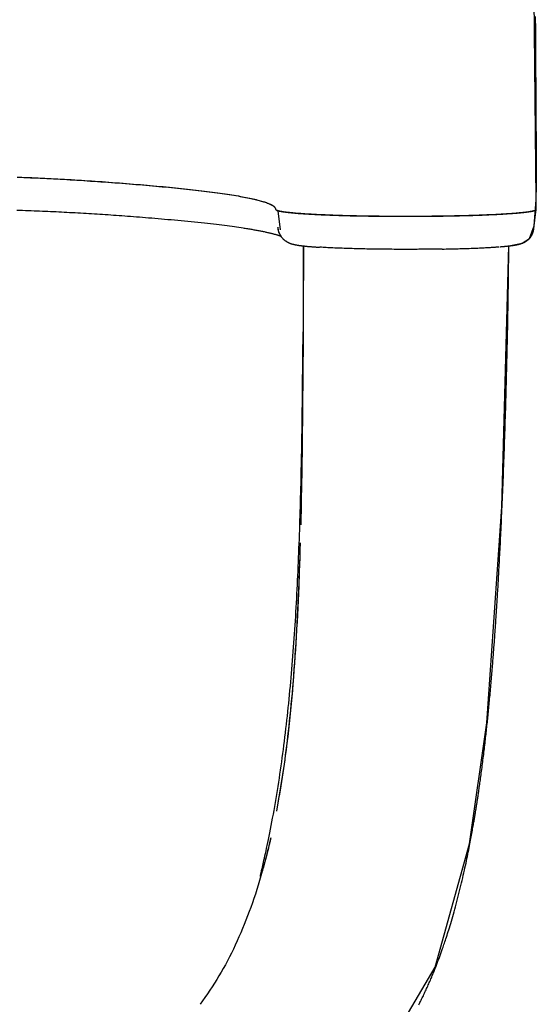
# Model space of a CAD drawing. Extents: x 5.66 to 9.94, y 1.9 to 8.01.
# Drawn here: x 7.95 to 8.1, y 4.12 to 4.41 of the extents above; entities that cross this region are included whole.
import ezdxf

# ---------------------------------------------------------------- set-up
doc = ezdxf.new("R2010")
doc.units = 0
doc.header["$LTSCALE"] = 15
doc.layers.add('COLOUR', color=7, linetype='Continuous')
doc.layers.add('LAYER01', color=7, linetype='Continuous')

msp = doc.modelspace()

# ---------------------------------------------------------------- linework, layer by layer
at = {"layer": 'COLOUR', "color": 2}
msp.add_lwpolyline([(7.6997, 4.03748), (7.80001, 4.03748), (7.8997, 4.03745), (7.93743, 4.03967), (7.97483, 4.04751), (8.00335, 4.05901), (8.03235, 4.07802), (8.05601, 4.10058), (8.07548, 4.13357), (8.08553, 4.1696), (8.09061, 4.20486), (8.09498, 4.26785), (8.09695, 4.34394), (8.1009, 4.34473), (8.10302, 4.34609), (8.10436, 4.34978), (8.10498, 4.35741), (8.10362, 4.49479)], dxfattribs=at)
at = {"layer": 'LAYER01', "color": 7, "linetype": 'Continuous'}
for p, q in [((8.10499, 4.35961), (8.10499, 4.35962)), ((8.10495, 4.3551), (8.10496, 4.35585)), ((8.10496, 4.35585), (8.10498, 4.35741)), ((8.10498, 4.35741), (8.10498, 4.3586)), ((8.02901, 4.3546), (8.02932, 4.35436)), ((8.10463, 4.35434), (8.10491, 4.35444)), ((8.10491, 4.35444), (8.10492, 4.35447)), ((8.02957, 4.34929), (8.02967, 4.3491)), ((8.10424, 4.34888), (8.10425, 4.34888))]:
    msp.add_line(p, q, dxfattribs=at)
for points in [[(8.10469, 4.41082), (8.10472, 4.40689), (8.10475, 4.40296), (8.10478, 4.39902), (8.1048, 4.39509), (8.10483, 4.39115), (8.10485, 4.38721), (8.10487, 4.38327), (8.10489, 4.37933), (8.10491, 4.37539), (8.10493, 4.37145), (8.10495, 4.3675), (8.10497, 4.36356), (8.10499, 4.35962)], [(7.95361, 4.36397), (7.9546, 4.36394), (7.95558, 4.3639), (7.95654, 4.36386), (7.95751, 4.36382), (7.95846, 4.36378), (7.95941, 4.36374), (7.96036, 4.36369), (7.96132, 4.36365), (7.96227, 4.36361), (7.96323, 4.36356), (7.96419, 4.36351), (7.96516, 4.36346), (7.96613, 4.36341), (7.96711, 4.36335), (7.96809, 4.3633), (7.96908, 4.36324), (7.97006, 4.36318), (7.97105, 4.36312), (7.97204, 4.36306), (7.97302, 4.363), (7.97401, 4.36293), (7.97501, 4.36286), (7.97601, 4.3628), (7.97701, 4.36273), (7.97802, 4.36265), (7.97904, 4.36258), (7.98006, 4.36251), (7.98109, 4.36243), (7.98212, 4.36235), (7.98315, 4.36228), (7.98418, 4.3622), (7.98521, 4.36212), (7.98623, 4.36204), (7.98724, 4.36196), (7.98824, 4.36188), (7.98922, 4.3618), (7.9902, 4.36172), (7.99116, 4.36163), (7.99212, 4.36155), (7.99307, 4.36147), (7.99401, 4.36138), (7.99494, 4.3613), (7.99587, 4.36121), (7.99679, 4.36113), (7.9977, 4.36104), (7.99861, 4.36095), (7.99951, 4.36086), (8.0004, 4.36077), (8.00128, 4.36068), (8.00216, 4.36059), (8.00303, 4.3605), (8.00389, 4.36041), (8.00474, 4.36031), (8.00558, 4.36022), (8.00641, 4.36012), (8.00723, 4.36002), (8.00804, 4.35993), (8.00884, 4.35983), (8.00963, 4.35973), (8.01041, 4.35963), (8.01117, 4.35953), (8.01192, 4.35943), (8.01266, 4.35932), (8.01339, 4.35922), (8.0141, 4.35912), (8.01479, 4.35901), (8.01547, 4.35891), (8.01613, 4.35881), (8.01678, 4.3587), (8.0174, 4.3586), (8.01801, 4.3585), (8.0186, 4.35839), (8.01917, 4.35829), (8.01972, 4.35819), (8.02024, 4.35809), (8.02075, 4.35799), (8.02124, 4.35788), (8.02171, 4.35778), (8.02215, 4.35769), (8.02258, 4.35759), (8.023, 4.35749), (8.02339, 4.35739), (8.02377, 4.3573), (8.02413, 4.3572), (8.02447, 4.35711), (8.0248, 4.35701), (8.02511, 4.35692), (8.02541, 4.35683), (8.0257, 4.35674), (8.02596, 4.35665), (8.02622, 4.35656), (8.02646, 4.35647), (8.02669, 4.35638), (8.02691, 4.35629), (8.02711, 4.3562), (8.02731, 4.35612), (8.02749, 4.35603), (8.02767, 4.35594), (8.02783, 4.35586), (8.02798, 4.35577), (8.02813, 4.35568), (8.02826, 4.3556), (8.02838, 4.35551), (8.02849, 4.35542), (8.02859, 4.35534), (8.02867, 4.35525), (8.02874, 4.35516), (8.0288, 4.35508), (8.02885, 4.35499), (8.02889, 4.3549), (8.02893, 4.35481), (8.02896, 4.35473), (8.02898, 4.35464), (8.02901, 4.35455)], [(7.95403, 4.364), (7.95501, 4.36396), (7.95598, 4.36392), (7.95694, 4.36388), (7.95789, 4.36384), (7.95884, 4.3638), (7.95978, 4.36376), (7.96072, 4.36372), (7.96167, 4.36367), (7.96262, 4.36363), (7.96357, 4.36358), (7.96453, 4.36353), (7.96549, 4.36348), (7.96646, 4.36343), (7.96744, 4.36337), (7.96842, 4.36332), (7.9694, 4.36326), (7.97038, 4.3632), (7.97137, 4.36314), (7.97236, 4.36308), (7.97335, 4.36301), (7.97434, 4.36295), (7.97533, 4.36288), (7.97633, 4.36281), (7.97734, 4.36274), (7.97835, 4.36267), (7.97936, 4.36259), (7.98039, 4.36252), (7.98142, 4.36244), (7.98245, 4.36237), (7.98348, 4.36229), (7.98451, 4.36221), (7.98554, 4.36213), (7.98656, 4.36205), (7.98757, 4.36197), (7.98856, 4.36189), (7.98955, 4.3618), (7.99053, 4.36172), (7.99149, 4.36164), (7.99244, 4.36156), (7.99339, 4.36147), (7.99433, 4.36139), (7.99526, 4.3613), (7.99618, 4.36122), (7.9971, 4.36113), (7.99801, 4.36104), (7.99891, 4.36095), (7.9998, 4.36086), (8.00069, 4.36077), (8.00156, 4.36068), (8.00243, 4.36059), (8.00329, 4.3605), (8.00414, 4.36041), (8.00498, 4.36031), (8.00581, 4.36022), (8.00663, 4.36012), (8.00744, 4.36003), (8.00824, 4.35993), (8.00903, 4.35983), (8.00981, 4.35973), (8.01058, 4.35963), (8.01133, 4.35953), (8.01208, 4.35943), (8.0128, 4.35933), (8.01352, 4.35923), (8.01422, 4.35912), (8.01491, 4.35902), (8.01558, 4.35892), (8.01623, 4.35881), (8.01687, 4.35871), (8.0175, 4.3586), (8.01811, 4.3585), (8.0187, 4.35839), (8.01928, 4.35829), (8.01984, 4.35818), (8.02039, 4.35808), (8.02092, 4.35797), (8.02144, 4.35786), (8.02194, 4.35775), (8.02242, 4.35765), (8.02289, 4.35754), (8.02334, 4.35743), (8.02377, 4.35732), (8.02419, 4.35721), (8.02459, 4.3571), (8.02497, 4.35699), (8.02534, 4.35688), (8.02569, 4.35677), (8.02602, 4.35666), (8.02634, 4.35655), (8.02664, 4.35643), (8.02693, 4.35632), (8.0272, 4.35621), (8.02745, 4.3561), (8.02768, 4.35598), (8.0279, 4.35587), (8.02809, 4.35576), (8.02826, 4.35564), (8.02841, 4.35553), (8.02854, 4.35541), (8.02864, 4.3553), (8.02873, 4.35518), (8.0288, 4.35507), (8.02886, 4.35495), (8.02892, 4.35484), (8.02896, 4.35472), (8.02901, 4.3546)], [(8.10498, 4.3586), (8.10498, 4.35865), (8.10498, 4.35871), (8.10498, 4.35876), (8.10498, 4.35882), (8.10498, 4.35887), (8.10498, 4.35893), (8.10498, 4.35899), (8.10498, 4.35905), (8.10498, 4.35911), (8.10498, 4.35918), (8.10499, 4.35925), (8.10499, 4.35932), (8.10499, 4.35939), (8.10499, 4.35947), (8.10499, 4.35954), (8.10499, 4.35961)], [(7.95351, 4.35438), (7.95436, 4.35435), (7.95521, 4.35432), (7.95605, 4.35429), (7.95688, 4.35426), (7.95771, 4.35423), (7.95853, 4.3542), (7.95935, 4.35416), (7.96016, 4.35413), (7.96096, 4.3541), (7.96176, 4.35406), (7.96256, 4.35403), (7.96335, 4.35399), (7.96414, 4.35396), (7.96494, 4.35392), (7.96573, 4.35388), (7.96652, 4.35385), (7.96732, 4.35381), (7.96812, 4.35377), (7.96891, 4.35372), (7.96971, 4.35368), (7.97052, 4.35364), (7.97132, 4.35359), (7.97212, 4.35355), (7.97292, 4.3535), (7.97372, 4.35346), (7.97452, 4.35341), (7.97532, 4.35336), (7.97612, 4.35331), (7.97692, 4.35326), (7.97771, 4.35321), (7.97851, 4.35315), (7.97931, 4.3531), (7.98011, 4.35305), (7.98091, 4.35299), (7.98171, 4.35294), (7.98251, 4.35288), (7.98333, 4.35282), (7.98414, 4.35276), (7.98497, 4.3527), (7.98581, 4.35264), (7.98665, 4.35257), (7.98751, 4.35251), (7.98838, 4.35244), (7.98926, 4.35237), (7.99015, 4.3523), (7.99104, 4.35223), (7.99195, 4.35215), (7.99286, 4.35208), (7.99379, 4.352), (7.99472, 4.35193), (7.99566, 4.35185), (7.9966, 4.35176), (7.99756, 4.35168), (7.99852, 4.35159), (7.99949, 4.35151), (8.00046, 4.35142), (8.00144, 4.35132), (8.00242, 4.35123), (8.00341, 4.35113), (8.00439, 4.35103), (8.00536, 4.35094), (8.00632, 4.35084), (8.00727, 4.35074), (8.0082, 4.35064), (8.00911, 4.35054), (8.01, 4.35044), (8.01087, 4.35034), (8.01171, 4.35024), (8.01254, 4.35014), (8.01333, 4.35004), (8.01411, 4.34995), (8.01485, 4.34985), (8.01557, 4.34975), (8.01627, 4.34966), (8.01695, 4.34956), (8.01761, 4.34946), (8.01825, 4.34937), (8.01889, 4.34927), (8.01952, 4.34918), (8.02014, 4.34908)], [(8.02901, 4.35455), (8.02905, 4.35451), (8.0291, 4.35447), (8.02914, 4.35442), (8.0292, 4.35438), (8.02927, 4.35434), (8.02935, 4.3543), (8.02944, 4.35425), (8.02956, 4.35421), (8.02969, 4.35417), (8.02984, 4.35413), (8.03001, 4.35409), (8.0302, 4.35405), (8.0304, 4.35402), (8.03061, 4.35398), (8.03084, 4.35394), (8.03107, 4.3539), (8.03132, 4.35387), (8.03157, 4.35383), (8.03184, 4.3538), (8.03211, 4.35377), (8.03239, 4.35373), (8.03267, 4.3537), (8.03297, 4.35367), (8.03327, 4.35364), (8.03358, 4.35361), (8.03389, 4.35358), (8.03421, 4.35355), (8.03454, 4.35352), (8.03487, 4.35349), (8.03522, 4.35346), (8.03557, 4.35343), (8.03593, 4.35341), (8.0363, 4.35338), (8.03667, 4.35335), (8.03706, 4.35333), (8.03745, 4.3533), (8.03785, 4.35328), (8.03826, 4.35325), (8.03868, 4.35323), (8.0391, 4.3532), (8.03954, 4.35318), (8.03998, 4.35315), (8.04042, 4.35313), (8.04088, 4.35311), (8.04134, 4.35308), (8.04181, 4.35306), (8.04229, 4.35304), (8.04277, 4.35302), (8.04326, 4.353), (8.04376, 4.35298), (8.04426, 4.35296), (8.04477, 4.35294), (8.04529, 4.35292), (8.04581, 4.3529), (8.04634, 4.35288), (8.04687, 4.35286), (8.04741, 4.35285), (8.04795, 4.35283), (8.0485, 4.35281), (8.04905, 4.3528), (8.04961, 4.35278), (8.05018, 4.35277), (8.05075, 4.35275), (8.05132, 4.35274), (8.0519, 4.35273), (8.05248, 4.35271), (8.05307, 4.3527), (8.05366, 4.35269), (8.05425, 4.35268), (8.05485, 4.35267), (8.05545, 4.35266), (8.05605, 4.35265), (8.05666, 4.35264), (8.05727, 4.35263), (8.05788, 4.35262), (8.0585, 4.35261), (8.05911, 4.35261), (8.05973, 4.3526), (8.06035, 4.35259), (8.06098, 4.35259), (8.0616, 4.35258), (8.06223, 4.35258), (8.06286, 4.35258), (8.06348, 4.35257), (8.06411, 4.35257), (8.06474, 4.35257), (8.06538, 4.35257), (8.06601, 4.35257), (8.06664, 4.35256), (8.06727, 4.35256), (8.0679, 4.35257), (8.06854, 4.35257), (8.06917, 4.35257), (8.0698, 4.35257), (8.07043, 4.35257), (8.07106, 4.35258), (8.07168, 4.35258), (8.07231, 4.35258), (8.07294, 4.35259), (8.07356, 4.3526), (8.07418, 4.3526), (8.0748, 4.35261), (8.07542, 4.35262), (8.07603, 4.35262), (8.07665, 4.35263), (8.07726, 4.35264), (8.07786, 4.35265), (8.07847, 4.35266), (8.07907, 4.35267), (8.07967, 4.35268), (8.08026, 4.35269), (8.08085, 4.3527), (8.08144, 4.35272), (8.08202, 4.35273), (8.0826, 4.35274), (8.08317, 4.35276), (8.08374, 4.35277), (8.08431, 4.35279), (8.08487, 4.3528), (8.08542, 4.35282), (8.08597, 4.35283), (8.08652, 4.35285), (8.08706, 4.35287), (8.08759, 4.35289), (8.08812, 4.3529), (8.08864, 4.35292), (8.08916, 4.35294), (8.08967, 4.35296), (8.09017, 4.35298), (8.09067, 4.353), (8.09116, 4.35302), (8.09165, 4.35305), (8.09213, 4.35307), (8.0926, 4.35309), (8.09306, 4.35311), (8.09352, 4.35314), (8.09397, 4.35316), (8.09441, 4.35318), (8.09484, 4.35321), (8.09527, 4.35323), (8.09569, 4.35326), (8.0961, 4.35328), (8.0965, 4.35331), (8.09689, 4.35334), (8.09728, 4.35336), (8.09766, 4.35339), (8.09803, 4.35342), (8.09839, 4.35344), (8.09875, 4.35347), (8.0991, 4.3535), (8.09944, 4.35353), (8.09977, 4.35356), (8.1001, 4.35359), (8.10042, 4.35362), (8.10073, 4.35365), (8.10103, 4.35368), (8.10132, 4.35372), (8.1016, 4.35375), (8.10187, 4.35378), (8.10212, 4.35381), (8.10237, 4.35384), (8.1026, 4.35387), (8.10281, 4.3539), (8.10301, 4.35393), (8.1032, 4.35395), (8.10336, 4.35398), (8.10352, 4.35401), (8.10365, 4.35404), (8.10378, 4.35406), (8.10388, 4.35409), (8.10397, 4.35411), (8.10406, 4.35414), (8.10413, 4.35416), (8.1042, 4.35419), (8.10426, 4.35421), (8.10432, 4.35423)], [(8.02938, 4.35433), (8.02949, 4.3543), (8.02959, 4.35427), (8.0297, 4.35424), (8.02982, 4.3542), (8.02994, 4.35417), (8.03007, 4.35414), (8.0302, 4.35411), (8.03034, 4.35408), (8.0305, 4.35405), (8.03066, 4.35402), (8.03083, 4.354), (8.03101, 4.35397), (8.0312, 4.35394), (8.03139, 4.35391), (8.03159, 4.35388), (8.03179, 4.35386), (8.032, 4.35383), (8.03222, 4.3538), (8.03244, 4.35378), (8.03267, 4.35375), (8.0329, 4.35373), (8.03314, 4.3537), (8.03338, 4.35368), (8.03363, 4.35365), (8.03389, 4.35363), (8.03416, 4.3536), (8.03443, 4.35358), (8.03471, 4.35356), (8.035, 4.35353), (8.03529, 4.35351), (8.03559, 4.35349), (8.0359, 4.35346), (8.03622, 4.35344), (8.03654, 4.35342), (8.03686, 4.35339), (8.0372, 4.35337), (8.03754, 4.35335), (8.03789, 4.35333), (8.03824, 4.35331), (8.0386, 4.35328), (8.03897, 4.35326), (8.03934, 4.35324), (8.03972, 4.35322), (8.04011, 4.3532), (8.0405, 4.35318), (8.0409, 4.35316), (8.0413, 4.35314), (8.04171, 4.35312), (8.04213, 4.3531), (8.04255, 4.35308), (8.04298, 4.35306), (8.04341, 4.35305), (8.04385, 4.35303), (8.04429, 4.35301), (8.04474, 4.35299), (8.0452, 4.35298), (8.04566, 4.35296), (8.04612, 4.35294), (8.04659, 4.35293), (8.04707, 4.35291), (8.04755, 4.3529), (8.04804, 4.35288), (8.04852, 4.35287), (8.04902, 4.35285), (8.04952, 4.35284), (8.05002, 4.35283), (8.05053, 4.35281), (8.05104, 4.3528), (8.05155, 4.35279), (8.05207, 4.35278), (8.0526, 4.35276), (8.05312, 4.35275), (8.05365, 4.35274), (8.05419, 4.35273), (8.05472, 4.35272), (8.05526, 4.35271), (8.05581, 4.3527), (8.05635, 4.3527), (8.0569, 4.35269), (8.05745, 4.35268), (8.05801, 4.35267), (8.05856, 4.35267), (8.05912, 4.35266), (8.05968, 4.35265), (8.06025, 4.35265), (8.06081, 4.35264), (8.06138, 4.35264), (8.06194, 4.35263), (8.06251, 4.35263), (8.06308, 4.35263), (8.06366, 4.35262), (8.06423, 4.35262), (8.0648, 4.35262), (8.06538, 4.35262), (8.06595, 4.35262), (8.06653, 4.35262), (8.0671, 4.35262), (8.06768, 4.35262), (8.06826, 4.35262), (8.06883, 4.35262), (8.06941, 4.35262), (8.06998, 4.35262), (8.07056, 4.35262), (8.07113, 4.35263), (8.0717, 4.35263), (8.07228, 4.35264), (8.07285, 4.35264), (8.07342, 4.35264), (8.07399, 4.35265), (8.07455, 4.35266), (8.07512, 4.35266), (8.07568, 4.35267), (8.07624, 4.35268), (8.0768, 4.35268), (8.07736, 4.35269), (8.07791, 4.3527), (8.07846, 4.35271), (8.07901, 4.35272), (8.07956, 4.35273), (8.0801, 4.35274), (8.08064, 4.35275), (8.08118, 4.35276), (8.08171, 4.35277), (8.08224, 4.35278), (8.08277, 4.35279), (8.08329, 4.35281), (8.08381, 4.35282), (8.08432, 4.35283), (8.08483, 4.35285), (8.08534, 4.35286), (8.08584, 4.35288), (8.08634, 4.35289), (8.08683, 4.35291), (8.08732, 4.35292), (8.0878, 4.35294), (8.08828, 4.35296), (8.08875, 4.35297), (8.08922, 4.35299), (8.08968, 4.35301), (8.09014, 4.35303), (8.09059, 4.35305), (8.09103, 4.35306), (8.09147, 4.35308), (8.09191, 4.3531), (8.09233, 4.35312), (8.09276, 4.35314), (8.09317, 4.35316), (8.09358, 4.35318), (8.09399, 4.3532), (8.09438, 4.35323), (8.09477, 4.35325), (8.09516, 4.35327), (8.09554, 4.35329), (8.09591, 4.35331), (8.09627, 4.35334), (8.09663, 4.35336), (8.09698, 4.35338), (8.09732, 4.35341), (8.09766, 4.35343), (8.09799, 4.35345), (8.09831, 4.35348), (8.09863, 4.3535), (8.09894, 4.35353), (8.09924, 4.35355), (8.09953, 4.35358), (8.09982, 4.3536), (8.10009, 4.35363), (8.10037, 4.35365), (8.10063, 4.35368), (8.10089, 4.3537), (8.10113, 4.35373), (8.10137, 4.35376), (8.10161, 4.35378), (8.10183, 4.35381), (8.10205, 4.35383), (8.10225, 4.35386), (8.10245, 4.35389), (8.10264, 4.35391), (8.10282, 4.35394), (8.10299, 4.35397), (8.10316, 4.35399), (8.10332, 4.35402), (8.10346, 4.35404), (8.10361, 4.35407), (8.10374, 4.3541), (8.10387, 4.35412), (8.10399, 4.35415), (8.1041, 4.35417), (8.10421, 4.3542), (8.1043, 4.35422), (8.10439, 4.35425), (8.10448, 4.35427), (8.10455, 4.3543), (8.10462, 4.35432), (8.10468, 4.35435), (8.10473, 4.35437), (8.10478, 4.3544), (8.10483, 4.35442), (8.10488, 4.35445), (8.10492, 4.35447)], [(8.02961, 4.3542), (8.03027, 4.34863)], [(8.10425, 4.34888), (8.10466, 4.35227), (8.10492, 4.35449)], [(8.10492, 4.35447), (8.10492, 4.35448), (8.10492, 4.35449), (8.10493, 4.35449), (8.10493, 4.3545), (8.10493, 4.35451), (8.10493, 4.35452), (8.10493, 4.35453), (8.10493, 4.35454), (8.10493, 4.35455), (8.10493, 4.35456), (8.10493, 4.35457), (8.10493, 4.35458), (8.10493, 4.35459), (8.10493, 4.35461), (8.10493, 4.35462), (8.10494, 4.35463), (8.10494, 4.35465), (8.10494, 4.35466), (8.10494, 4.35467), (8.10494, 4.35469), (8.10494, 4.3547), (8.10494, 4.35472), (8.10494, 4.35473), (8.10494, 4.35475)], [(8.10494, 4.35475), (8.10494, 4.35477), (8.10494, 4.35479), (8.10494, 4.35481), (8.10494, 4.35483), (8.10494, 4.35485), (8.10495, 4.35487), (8.10495, 4.35489), (8.10495, 4.35492), (8.10495, 4.35494), (8.10495, 4.35496), (8.10495, 4.35498), (8.10495, 4.35501), (8.10495, 4.35503), (8.10495, 4.35505), (8.10495, 4.35508), (8.10495, 4.3551)], [(8.01982, 4.34913), (8.02014, 4.34908), (8.02046, 4.34903), (8.02078, 4.34898), (8.02109, 4.34892), (8.02141, 4.34887), (8.02172, 4.34882), (8.02203, 4.34877), (8.02233, 4.34872), (8.02263, 4.34867), (8.02292, 4.34862), (8.02321, 4.34857), (8.0235, 4.34851), (8.02378, 4.34846), (8.02405, 4.34841), (8.02433, 4.34836), (8.0246, 4.34831), (8.02486, 4.34825), (8.02512, 4.3482), (8.02538, 4.34815), (8.02563, 4.3481), (8.02588, 4.34805), (8.02612, 4.34799), (8.02636, 4.34794), (8.02659, 4.34789), (8.02681, 4.34784), (8.02703, 4.34779), (8.02725, 4.34774), (8.02746, 4.34769), (8.02766, 4.34764), (8.02786, 4.34759), (8.02805, 4.34754), (8.02823, 4.34749), (8.0284, 4.34745), (8.02857, 4.3474), (8.02874, 4.34736), (8.02889, 4.34731), (8.02904, 4.34727), (8.02918, 4.34723), (8.02931, 4.34719), (8.02944, 4.34715), (8.02955, 4.34712), (8.02966, 4.34708), (8.02977, 4.34705), (8.02986, 4.34702), (8.02995, 4.34699), (8.03003, 4.34696), (8.0301, 4.34693), (8.03017, 4.34691), (8.03023, 4.34689), (8.03028, 4.34687), (8.03033, 4.34685), (8.03037, 4.34683), (8.03041, 4.34682), (8.03045, 4.3468), (8.03048, 4.34679), (8.03052, 4.34677)], [(8.02958, 4.34942), (8.02958, 4.34943), (8.02958, 4.34943), (8.02958, 4.34944), (8.02958, 4.34944), (8.02958, 4.34944), (8.02958, 4.34943), (8.02958, 4.34942), (8.02958, 4.34941), (8.02959, 4.34939), (8.02959, 4.34937), (8.02959, 4.34934), (8.02959, 4.34931), (8.0296, 4.34927), (8.0296, 4.34922), (8.02961, 4.34917), (8.02961, 4.34912), (8.02962, 4.34906), (8.02963, 4.349), (8.02964, 4.34893), (8.02966, 4.34886), (8.02967, 4.34878), (8.02968, 4.34871), (8.0297, 4.34862), (8.02972, 4.34854), (8.02974, 4.34845), (8.02976, 4.34836), (8.02979, 4.34827), (8.02981, 4.34818), (8.02984, 4.34809), (8.02988, 4.34799), (8.02991, 4.3479), (8.02995, 4.34781), (8.02999, 4.34772), (8.03003, 4.34763), (8.03008, 4.34754), (8.03013, 4.34745), (8.03018, 4.34736), (8.03023, 4.34728), (8.03028, 4.34719), (8.03033, 4.3471)], [(8.03034, 4.34711), (8.03027, 4.34724), (8.03021, 4.34737), (8.03014, 4.3475), (8.03008, 4.34764), (8.03002, 4.34776), (8.02996, 4.34789), (8.02991, 4.34802), (8.02987, 4.34814), (8.02983, 4.34825), (8.0298, 4.34837), (8.02977, 4.34848), (8.02974, 4.34859), (8.02972, 4.3487), (8.02971, 4.3488), (8.02969, 4.34891), (8.02968, 4.34902)], [(8.10235, 4.34559), (8.10243, 4.34564), (8.10251, 4.34569), (8.1026, 4.34574), (8.10268, 4.3458), (8.10277, 4.34587), (8.10285, 4.34594), (8.10294, 4.34601), (8.10303, 4.3461), (8.10311, 4.3462), (8.1032, 4.3463), (8.10329, 4.34642), (8.10337, 4.34654), (8.10345, 4.34667), (8.10353, 4.3468), (8.10361, 4.34693), (8.10368, 4.34707), (8.10375, 4.34721), (8.10382, 4.34734), (8.10387, 4.34748), (8.10393, 4.34761), (8.10398, 4.34774), (8.10402, 4.34787), (8.10406, 4.34799), (8.1041, 4.34811), (8.10413, 4.34822), (8.10415, 4.34833), (8.10417, 4.34843), (8.10419, 4.34852), (8.10421, 4.34861), (8.10422, 4.3487), (8.10423, 4.34879), (8.10424, 4.34888)], [(8.03033, 4.3471), (8.03038, 4.34702), (8.03042, 4.34694), (8.03047, 4.34686), (8.03051, 4.34678), (8.03056, 4.34669), (8.03061, 4.34661), (8.03067, 4.34653), (8.03073, 4.34644), (8.0308, 4.34636), (8.03087, 4.34627), (8.03095, 4.34619), (8.03103, 4.3461), (8.03112, 4.34602), (8.03121, 4.34593), (8.0313, 4.34585), (8.0314, 4.34577), (8.03149, 4.34568), (8.0316, 4.3456), (8.0317, 4.34553), (8.0318, 4.34545), (8.03191, 4.34537), (8.03201, 4.3453), (8.03212, 4.34524), (8.03222, 4.34517), (8.03233, 4.34511), (8.03243, 4.34505), (8.03253, 4.345), (8.03264, 4.34494), (8.03274, 4.34489), (8.03284, 4.34485), (8.03294, 4.3448), (8.03304, 4.34476), (8.03314, 4.34472), (8.03325, 4.34468), (8.03335, 4.34465), (8.03345, 4.34461), (8.03355, 4.34458), (8.03365, 4.34454), (8.03375, 4.34451), (8.03385, 4.34448), (8.03396, 4.34445), (8.03406, 4.34443), (8.03417, 4.3444), (8.03427, 4.34438), (8.03438, 4.34435), (8.03449, 4.34433), (8.0346, 4.3443), (8.03472, 4.34428), (8.03484, 4.34426), (8.03496, 4.34423), (8.03508, 4.34421), (8.03521, 4.34419), (8.03534, 4.34417), (8.03548, 4.34414), (8.03562, 4.34412), (8.03577, 4.3441), (8.03592, 4.34408), (8.03607, 4.34406), (8.03623, 4.34403), (8.0364, 4.34401), (8.03657, 4.34399), (8.03674, 4.34397), (8.03692, 4.34395), (8.03711, 4.34393), (8.0373, 4.34391), (8.0375, 4.34389), (8.0377, 4.34387), (8.0379, 4.34384), (8.0381, 4.34382), (8.0383, 4.34381), (8.03851, 4.34379), (8.03871, 4.34377), (8.03891, 4.34375), (8.03911, 4.34373), (8.03931, 4.34372), (8.0395, 4.3437), (8.03969, 4.34368), (8.03988, 4.34367), (8.04007, 4.34366), (8.04026, 4.34364), (8.04045, 4.34363), (8.04063, 4.34362), (8.04082, 4.3436), (8.041, 4.34359), (8.04118, 4.34358), (8.04136, 4.34357), (8.04154, 4.34356), (8.04173, 4.34355)], [(8.09433, 4.34369), (8.09453, 4.34371), (8.09472, 4.34372), (8.09491, 4.34374), (8.0951, 4.34375), (8.09529, 4.34377), (8.09548, 4.34378), (8.09567, 4.3438), (8.09585, 4.34382), (8.09604, 4.34384), (8.09622, 4.34385), (8.09641, 4.34387), (8.09659, 4.34389), (8.09677, 4.34391), (8.09695, 4.34393), (8.09713, 4.34395), (8.09731, 4.34398), (8.0975, 4.344), (8.09768, 4.34402), (8.09785, 4.34404), (8.09803, 4.34407), (8.0982, 4.34409), (8.09837, 4.34412), (8.09854, 4.34414), (8.0987, 4.34417), (8.09885, 4.34419), (8.09899, 4.34422), (8.09913, 4.34424), (8.09927, 4.34427), (8.0994, 4.3443), (8.09953, 4.34432), (8.09965, 4.34435), (8.09977, 4.34438), (8.09989, 4.34441), (8.1, 4.34444), (8.10011, 4.34447), (8.10022, 4.3445), (8.10032, 4.34453), (8.10043, 4.34456), (8.10052, 4.34459), (8.10062, 4.34462), (8.10071, 4.34466), (8.1008, 4.34469), (8.10088, 4.34472), (8.10096, 4.34475), (8.10104, 4.34478), (8.10112, 4.34482), (8.10119, 4.34485), (8.10127, 4.34488), (8.10134, 4.34492), (8.10141, 4.34495), (8.10148, 4.34499), (8.10156, 4.34502), (8.10163, 4.34506), (8.1017, 4.3451), (8.10176, 4.34514), (8.10183, 4.34518), (8.1019, 4.34522), (8.10197, 4.34527), (8.10203, 4.34532), (8.1021, 4.34536), (8.10216, 4.34541), (8.10223, 4.34547), (8.10229, 4.34552), (8.10236, 4.34557)], [(8.037, 4.34384), (8.037, 4.34209), (8.037, 4.34033), (8.037, 4.33857), (8.03699, 4.3368), (8.03699, 4.33502), (8.03699, 4.33322), (8.03699, 4.3314), (8.03698, 4.32955), (8.03698, 4.32768), (8.03698, 4.32578), (8.03697, 4.32385), (8.03696, 4.32189), (8.03696, 4.31991), (8.03695, 4.3179), (8.03694, 4.31586), (8.03693, 4.3138), (8.03692, 4.31171), (8.03691, 4.3096), (8.0369, 4.30747), (8.03689, 4.30532), (8.03687, 4.30316), (8.03686, 4.301), (8.03684, 4.29883), (8.03682, 4.29666), (8.03681, 4.29449), (8.03679, 4.29233), (8.03676, 4.29017), (8.03674, 4.28802), (8.03672, 4.28587), (8.03669, 4.28373), (8.03666, 4.28159), (8.03662, 4.27946), (8.03659, 4.27733), (8.03655, 4.27521), (8.03651, 4.2731), (8.03647, 4.27099), (8.03643, 4.26888), (8.03638, 4.26678), (8.03634, 4.26468), (8.03629, 4.26258)], [(8.03707, 4.3439), (8.03707, 4.34302), (8.03707, 4.34213), (8.03707, 4.34123), (8.03707, 4.34032), (8.03707, 4.33939), (8.03707, 4.33845), (8.03706, 4.33747), (8.03706, 4.33646), (8.03706, 4.33542), (8.03706, 4.33435), (8.03705, 4.33324), (8.03705, 4.3321), (8.03705, 4.33092), (8.03704, 4.32971), (8.03704, 4.32848), (8.03704, 4.32721), (8.03703, 4.32591), (8.03702, 4.32459), (8.03702, 4.32326), (8.03701, 4.32192), (8.03701, 4.32059), (8.037, 4.31927), (8.03699, 4.31798), (8.03699, 4.31671), (8.03698, 4.31549), (8.03697, 4.3143), (8.03697, 4.31315), (8.03696, 4.31204), (8.03695, 4.31097), (8.03694, 4.30993), (8.03694, 4.30894), (8.03693, 4.30798), (8.03692, 4.30705), (8.03691, 4.30615), (8.0369, 4.30529), (8.03689, 4.30444), (8.03688, 4.30361), (8.03688, 4.3028), (8.03687, 4.302), (8.03686, 4.30119)], [(8.07755, 4.34302), (8.07715, 4.34301), (8.07674, 4.343), (8.07634, 4.343), (8.07593, 4.34299), (8.07551, 4.34298), (8.07509, 4.34298), (8.07465, 4.34297), (8.07421, 4.34297), (8.07375, 4.34296), (8.07329, 4.34296), (8.07281, 4.34295), (8.07231, 4.34295), (8.07181, 4.34294), (8.07129, 4.34294), (8.07076, 4.34294), (8.07022, 4.34293), (8.06967, 4.34293), (8.0691, 4.34293), (8.06852, 4.34293), (8.06793, 4.34292), (8.06733, 4.34292), (8.06672, 4.34292), (8.0661, 4.34292), (8.06547, 4.34293), (8.06483, 4.34293), (8.06418, 4.34293), (8.06352, 4.34293), (8.06286, 4.34294), (8.0622, 4.34294), (8.06153, 4.34295), (8.06086, 4.34296), (8.06019, 4.34296), (8.05952, 4.34297), (8.05886, 4.34298), (8.0582, 4.34299), (8.05755, 4.343), (8.05689, 4.34301), (8.05625, 4.34302), (8.0556, 4.34303), (8.05497, 4.34305), (8.05434, 4.34306), (8.05372, 4.34307), (8.0531, 4.34309), (8.05249, 4.3431), (8.05188, 4.34312), (8.05128, 4.34314), (8.05069, 4.34316), (8.0501, 4.34317), (8.04952, 4.34319), (8.04895, 4.34321), (8.04838, 4.34323), (8.04783, 4.34325), (8.04728, 4.34327), (8.04674, 4.3433), (8.04621, 4.34332), (8.0457, 4.34334), (8.04519, 4.34337), (8.0447, 4.34339), (8.04422, 4.34342), (8.04374, 4.34344), (8.04328, 4.34347), (8.04281, 4.3435), (8.04235, 4.34352), (8.04189, 4.34355)], [(8.07074, 4.12262), (8.07091, 4.12296), (8.07107, 4.12329), (8.07124, 4.12362), (8.0714, 4.12395), (8.07156, 4.12428), (8.07172, 4.12462), (8.07188, 4.12495), (8.07205, 4.12529), (8.07221, 4.12563), (8.07237, 4.12598), (8.07253, 4.12632), (8.07269, 4.12667), (8.07285, 4.12702), (8.07301, 4.12737), (8.07317, 4.12772), (8.07333, 4.12807), (8.07348, 4.12842), (8.07364, 4.12877), (8.07379, 4.12912), (8.07394, 4.12947), (8.07409, 4.12981), (8.07424, 4.13016), (8.07438, 4.13049), (8.07452, 4.13083), (8.07466, 4.13116), (8.07479, 4.13149), (8.07493, 4.13181), (8.07506, 4.13213), (8.07518, 4.13245), (8.07531, 4.13275), (8.07543, 4.13306), (8.07555, 4.13336), (8.07566, 4.13365), (8.07578, 4.13394), (8.07589, 4.13423), (8.076, 4.13451), (8.07611, 4.13479), (8.07621, 4.13507), (8.07632, 4.13535), (8.07642, 4.13562), (8.07652, 4.1359), (8.07663, 4.13617), (8.07673, 4.13645), (8.07683, 4.13672), (8.07693, 4.137), (8.07703, 4.13728), (8.07714, 4.13757), (8.07724, 4.13786), (8.07734, 4.13815), (8.07745, 4.13845), (8.07756, 4.13877), (8.07768, 4.13909), (8.07779, 4.13943), (8.07792, 4.13979), (8.07805, 4.14017), (8.07818, 4.14057), (8.07832, 4.14099), (8.07847, 4.14144), (8.07863, 4.1419), (8.07879, 4.14239), (8.07895, 4.14289), (8.07912, 4.14342), (8.07929, 4.14397), (8.07947, 4.14453), (8.07965, 4.14512), (8.07984, 4.14573), (8.08003, 4.14635), (8.08022, 4.147), (8.08042, 4.14766), (8.08061, 4.14834), (8.08081, 4.14904), (8.08101, 4.14976), (8.08122, 4.15049), (8.08142, 4.15124), (8.08163, 4.15199), (8.08183, 4.15276), (8.08203, 4.15353), (8.08223, 4.1543), (8.08243, 4.15508), (8.08262, 4.15585), (8.08281, 4.15662), (8.083, 4.15739), (8.08318, 4.15815), (8.08336, 4.15891), (8.08353, 4.15966), (8.08371, 4.1604), (8.08387, 4.16113), (8.08403, 4.16185), (8.08419, 4.16256), (8.08434, 4.16326), (8.08449, 4.16394), (8.08463, 4.16462), (8.08477, 4.16528), (8.0849, 4.16592), (8.08503, 4.16656), (8.08516, 4.16718), (8.08528, 4.16779), (8.08539, 4.16838), (8.08551, 4.16896), (8.08562, 4.16952), (8.08572, 4.17007), (8.08582, 4.17061), (8.08592, 4.17112), (8.08601, 4.17163), (8.0861, 4.17211), (8.08619, 4.17259), (8.08627, 4.17304), (8.08635, 4.17349), (8.08643, 4.17391), (8.0865, 4.17433), (8.08657, 4.17473), (8.08664, 4.17511), (8.08671, 4.17549), (8.08677, 4.17585), (8.08683, 4.1762), (8.08688, 4.17653), (8.08694, 4.17685), (8.08699, 4.17717), (8.08704, 4.17747), (8.08709, 4.17775), (8.08713, 4.17803), (8.08718, 4.1783), (8.08722, 4.17856), (8.08726, 4.17881), (8.0873, 4.17906), (8.08734, 4.1793), (8.08738, 4.17953), (8.08741, 4.17976), (8.08745, 4.17998), (8.08749, 4.1802), (8.08752, 4.18042), (8.08756, 4.18064), (8.08759, 4.18087), (8.08763, 4.18109), (8.08766, 4.18132), (8.0877, 4.18156), (8.08774, 4.18181), (8.08778, 4.18206), (8.08782, 4.18232), (8.08786, 4.18259), (8.0879, 4.18288), (8.08795, 4.18317), (8.08799, 4.18348), (8.08804, 4.1838), (8.08809, 4.18414), (8.08814, 4.18449), (8.08819, 4.18485), (8.08825, 4.18523), (8.08831, 4.18562), (8.08836, 4.18602), (8.08842, 4.18644), (8.08849, 4.18687), (8.08855, 4.18731), (8.08861, 4.18777), (8.08868, 4.18824), (8.08874, 4.18872), (8.08881, 4.18921), (8.08888, 4.18971), (8.08895, 4.19022), (8.08902, 4.19074), (8.08909, 4.19127), (8.08916, 4.19181), (8.08923, 4.19235), (8.0893, 4.19289), (8.08937, 4.19344), (8.08944, 4.19399), (8.08951, 4.19454), (8.08957, 4.19509), (8.08964, 4.19565), (8.08971, 4.1962), (8.08977, 4.19675), (8.08984, 4.19729), (8.0899, 4.19784), (8.08997, 4.19838), (8.09003, 4.19892), (8.09009, 4.19945), (8.09015, 4.19998), (8.09021, 4.2005), (8.09027, 4.20102), (8.09033, 4.20154), (8.09039, 4.20205), (8.09044, 4.20256), (8.0905, 4.20306), (8.09055, 4.20356), (8.0906, 4.20405), (8.09065, 4.20454), (8.09071, 4.20504), (8.09076, 4.20553), (8.09081, 4.20603), (8.09086, 4.20653), (8.09091, 4.20703), (8.09096, 4.20754), (8.09102, 4.20806), (8.09107, 4.20858), (8.09112, 4.20911), (8.09117, 4.20965), (8.09123, 4.21018), (8.09128, 4.21073), (8.09133, 4.21128), (8.09138, 4.21183), (8.09144, 4.21239), (8.09149, 4.21295), (8.09154, 4.21351), (8.09159, 4.21408), (8.09164, 4.21465), (8.0917, 4.21523), (8.09175, 4.21581), (8.0918, 4.21639), (8.09185, 4.21697), (8.0919, 4.21755), (8.09195, 4.21813), (8.092, 4.21871), (8.09205, 4.21929), (8.0921, 4.21986), (8.09214, 4.22042), (8.09219, 4.22097), (8.09223, 4.22151), (8.09227, 4.22204), (8.09232, 4.22256), (8.09236, 4.22308), (8.0924, 4.22359), (8.09244, 4.22408), (8.09248, 4.22457), (8.09251, 4.22506), (8.09255, 4.22553), (8.09259, 4.226), (8.09262, 4.22646), (8.09265, 4.22691), (8.09269, 4.22736), (8.09272, 4.22781), (8.09275, 4.22824), (8.09278, 4.22868), (8.09282, 4.22911), (8.09285, 4.22953), (8.09288, 4.22996), (8.09291, 4.23038), (8.09294, 4.2308), (8.09297, 4.23122), (8.093, 4.23164), (8.09303, 4.23206), (8.09306, 4.23248), (8.09308, 4.2329), (8.09311, 4.23333), (8.09314, 4.23376), (8.09317, 4.23419), (8.0932, 4.23463), (8.09323, 4.23507), (8.09326, 4.23552), (8.09329, 4.23598), (8.09332, 4.23645), (8.09335, 4.23692), (8.09338, 4.2374), (8.09342, 4.23788), (8.09345, 4.23838), (8.09348, 4.23888), (8.09351, 4.2394), (8.09354, 4.23992), (8.09358, 4.24045), (8.09361, 4.24099), (8.09364, 4.24154), (8.09368, 4.2421), (8.09371, 4.24266), (8.09375, 4.24324), (8.09378, 4.24382), (8.09382, 4.24442), (8.09385, 4.24502), (8.09389, 4.24563), (8.09392, 4.24625), (8.09396, 4.24688), (8.094, 4.24753), (8.09403, 4.24818), (8.09407, 4.24885), (8.09411, 4.24952), (8.09415, 4.25021), (8.09418, 4.25091), (8.09422, 4.25163), (8.09426, 4.25235), (8.0943, 4.25309), (8.09434, 4.25384), (8.09438, 4.25461), (8.09442, 4.25539), (8.09446, 4.25618), (8.0945, 4.25699), (8.09454, 4.25782), (8.09458, 4.25866), (8.09462, 4.25952), (8.09467, 4.26039), (8.09471, 4.26128), (8.09475, 4.26219), (8.0948, 4.26311), (8.09484, 4.26405), (8.09488, 4.26501), (8.09493, 4.26598), (8.09497, 4.26697), (8.09502, 4.26798), (8.09506, 4.26901), (8.09511, 4.27005), (8.09515, 4.2711), (8.0952, 4.27217), (8.09524, 4.27325), (8.09529, 4.27434), (8.09533, 4.27545), (8.09538, 4.27656), (8.09542, 4.27768), (8.09546, 4.2788), (8.09551, 4.27994), (8.09555, 4.28108), (8.09559, 4.28222), (8.09563, 4.28338), (8.09567, 4.28454), (8.09572, 4.2857), (8.09576, 4.28688), (8.0958, 4.28806), (8.09584, 4.28924), (8.09588, 4.29043), (8.09592, 4.29162), (8.09595, 4.29282), (8.09599, 4.29403), (8.09603, 4.29524), (8.09607, 4.29645), (8.0961, 4.29767), (8.09614, 4.2989), (8.09617, 4.30013), (8.09621, 4.30137), (8.09624, 4.30262), (8.09628, 4.30389), (8.09631, 4.30516), (8.09634, 4.30645), (8.09638, 4.30775), (8.09641, 4.30906), (8.09644, 4.31039), (8.09647, 4.31173), (8.0965, 4.31308), (8.09653, 4.31445), (8.09656, 4.31583), (8.09659, 4.31722), (8.09662, 4.31862), (8.09665, 4.32002), (8.09668, 4.32142), (8.0967, 4.32281), (8.09673, 4.32419), (8.09675, 4.32554), (8.09677, 4.32687), (8.09679, 4.32817), (8.09681, 4.32944), (8.09683, 4.33067), (8.09685, 4.33188), (8.09687, 4.33304), (8.09688, 4.33418), (8.09689, 4.33528), (8.0969, 4.33634), (8.09691, 4.33737), (8.09692, 4.33836), (8.09693, 4.33933), (8.09694, 4.34028), (8.09694, 4.34121), (8.09695, 4.34213), (8.09695, 4.34303), (8.09695, 4.34394)], [(8.07755, 4.34302), (8.07813, 4.34303), (8.07871, 4.34304), (8.0793, 4.34305), (8.07988, 4.34307), (8.08045, 4.34308), (8.08103, 4.34309), (8.0816, 4.34311), (8.08216, 4.34312), (8.08272, 4.34314), (8.08327, 4.34315), (8.08382, 4.34317), (8.08436, 4.34319), (8.08489, 4.3432), (8.08542, 4.34322), (8.08595, 4.34324), (8.08646, 4.34326), (8.08697, 4.34328), (8.08747, 4.3433), (8.08796, 4.34332), (8.08844, 4.34335), (8.0889, 4.34337), (8.08935, 4.34339), (8.08978, 4.34341), (8.0902, 4.34343), (8.09059, 4.34345), (8.09096, 4.34347), (8.09131, 4.34349), (8.09163, 4.34351), (8.09194, 4.34352), (8.09222, 4.34354), (8.09248, 4.34356), (8.09272, 4.34357), (8.09293, 4.34359), (8.09313, 4.3436), (8.0933, 4.34362), (8.09347, 4.34363), (8.09362, 4.34364), (8.09376, 4.34365), (8.0939, 4.34367), (8.09403, 4.34368)], [(8.02757, 4.17131), (8.02752, 4.17107), (8.02746, 4.17083), (8.02741, 4.17058), (8.02735, 4.17033), (8.02729, 4.17008), (8.02722, 4.16981), (8.02716, 4.16953), (8.02709, 4.16925), (8.02702, 4.16894), (8.02694, 4.16862), (8.02686, 4.16829), (8.02677, 4.16795), (8.02668, 4.16759), (8.02659, 4.16721), (8.02649, 4.16682), (8.02639, 4.16642), (8.02628, 4.166), (8.02617, 4.16557), (8.02606, 4.16514), (8.02595, 4.16472), (8.02583, 4.1643), (8.02573, 4.16389), (8.02562, 4.16351), (8.02552, 4.16314), (8.02543, 4.16281), (8.02535, 4.16251), (8.02527, 4.16223), (8.02519, 4.16197), (8.02512, 4.16174), (8.02506, 4.16153), (8.025, 4.16134), (8.02494, 4.16116), (8.02489, 4.161), (8.02484, 4.16086), (8.0248, 4.16073), (8.02476, 4.16062), (8.02472, 4.16051), (8.02469, 4.16043), (8.02466, 4.16035), (8.02464, 4.16029), (8.02462, 4.16024), (8.02461, 4.1602), (8.02459, 4.16017), (8.02459, 4.16015), (8.02458, 4.16013), (8.02458, 4.16012), (8.02457, 4.16011), (8.02457, 4.16011), (8.02457, 4.1601), (8.02457, 4.1601), (8.02456, 4.16009), (8.02456, 4.16009), (8.02456, 4.16008), (8.02456, 4.16008), (8.02456, 4.16008), (8.02456, 4.16007), (8.02455, 4.16007), (8.02455, 4.16007), (8.02455, 4.16006), (8.02455, 4.16006), (8.02455, 4.16006), (8.02455, 4.16006), (8.02455, 4.16005), (8.02455, 4.16005), (8.02454, 4.16005), (8.02454, 4.16005), (8.02454, 4.16005), (8.02454, 4.16005), (8.02454, 4.16004), (8.02454, 4.16004), (8.02454, 4.16004), (8.02454, 4.16004), (8.02454, 4.16004), (8.02454, 4.16004), (8.02454, 4.16004), (8.02453, 4.16004), (8.02453, 4.16004), (8.02453, 4.16003), (8.02453, 4.16003), (8.02453, 4.16003), (8.02453, 4.16003), (8.02453, 4.16003), (8.02453, 4.16003), (8.02453, 4.16003), (8.02453, 4.16003), (8.02453, 4.16003), (8.02453, 4.16003), (8.02453, 4.16003), (8.02453, 4.16003), (8.02453, 4.16003), (8.02453, 4.16003), (8.02453, 4.16003), (8.02453, 4.16003), (8.02453, 4.16003), (8.02453, 4.16003), (8.02453, 4.16003), (8.02452, 4.16003), (8.02452, 4.16003), (8.02452, 4.16003), (8.02452, 4.16003), (8.02452, 4.16003), (8.02452, 4.16003), (8.02452, 4.16003), (8.02452, 4.16003), (8.02452, 4.16003), (8.02452, 4.16003), (8.02452, 4.16003), (8.02452, 4.16003), (8.02452, 4.16003), (8.02452, 4.16003), (8.02452, 4.16003), (8.02452, 4.16004), (8.02452, 4.16004), (8.02452, 4.16004), (8.02452, 4.16004), (8.02452, 4.16004), (8.02452, 4.16004), (8.02452, 4.16004), (8.02452, 4.16004), (8.02452, 4.16004), (8.02452, 4.16004), (8.02452, 4.16004), (8.02452, 4.16004), (8.02452, 4.16004), (8.02452, 4.16005), (8.02452, 4.16005), (8.02452, 4.16005), (8.02452, 4.16005), (8.02452, 4.16005), (8.02452, 4.16006), (8.02452, 4.16006), (8.02452, 4.16006), (8.02452, 4.16007), (8.02452, 4.16007), (8.02452, 4.16008), (8.02452, 4.16008), (8.02452, 4.16009), (8.02452, 4.1601), (8.02453, 4.16011), (8.02453, 4.16012), (8.02453, 4.16014), (8.02453, 4.16015), (8.02453, 4.16017), (8.02454, 4.16019), (8.02454, 4.16022), (8.02455, 4.16025), (8.02456, 4.16029), (8.02456, 4.16033), (8.02457, 4.16038), (8.02459, 4.16044), (8.0246, 4.16051), (8.02462, 4.16059), (8.02464, 4.16069), (8.02467, 4.1608), (8.0247, 4.16094), (8.02473, 4.1611), (8.02477, 4.16128), (8.02482, 4.1615), (8.02488, 4.16176), (8.02495, 4.16206), (8.02503, 4.1624), (8.02512, 4.16279), (8.02522, 4.16322), (8.02534, 4.1637), (8.02546, 4.16422), (8.02558, 4.16478), (8.02572, 4.16539), (8.02587, 4.16605), (8.02603, 4.16675), (8.02619, 4.16749), (8.02636, 4.16827), (8.02654, 4.1691), (8.02672, 4.16996), (8.02691, 4.17087), (8.0271, 4.17181), (8.0273, 4.1728), (8.0275, 4.17382), (8.0277, 4.17487), (8.02791, 4.17595), (8.02811, 4.17706), (8.02832, 4.17818), (8.02852, 4.17933), (8.02873, 4.18048), (8.02893, 4.18164), (8.02912, 4.18281), (8.02932, 4.18398), (8.02951, 4.18516), (8.0297, 4.18633), (8.02988, 4.18752), (8.03006, 4.1887), (8.03024, 4.18989), (8.03041, 4.19108), (8.03058, 4.19227), (8.03075, 4.19347), (8.03091, 4.19467), (8.03108, 4.19588), (8.03124, 4.19708), (8.03139, 4.19829), (8.03154, 4.19951), (8.03169, 4.20072), (8.03184, 4.20194), (8.03199, 4.20316), (8.03213, 4.20438), (8.03227, 4.20561), (8.0324, 4.20684), (8.03254, 4.20807), (8.03267, 4.2093), (8.0328, 4.21054), (8.03292, 4.21178), (8.03304, 4.21302), (8.03316, 4.21427), (8.03328, 4.21552), (8.0334, 4.21677), (8.03351, 4.21802), (8.03362, 4.21928), (8.03373, 4.22054), (8.03383, 4.2218), (8.03393, 4.22307), (8.03403, 4.22434), (8.03413, 4.22561), (8.03422, 4.22689), (8.03432, 4.22817), (8.03441, 4.22945), (8.0345, 4.23074), (8.03458, 4.23203), (8.03466, 4.23333), (8.03475, 4.23462), (8.03483, 4.23592), (8.0349, 4.23723), (8.03498, 4.23853), (8.03505, 4.23984), (8.03512, 4.24115), (8.03519, 4.24247), (8.03526, 4.24379), (8.03533, 4.24511), (8.03539, 4.24643), (8.03545, 4.24775), (8.03551, 4.24908), (8.03557, 4.25041), (8.03563, 4.25174), (8.03568, 4.25308), (8.03574, 4.25441), (8.03579, 4.25575), (8.03584, 4.25709), (8.03589, 4.25843), (8.03594, 4.25977), (8.03599, 4.26112), (8.03603, 4.26246), (8.03607, 4.26381), (8.03612, 4.26516), (8.03616, 4.26652), (8.0362, 4.26787), (8.03624, 4.26923), (8.03627, 4.27059), (8.03631, 4.27195), (8.03635, 4.27332), (8.03638, 4.27468), (8.03641, 4.27605), (8.03644, 4.27741), (8.03647, 4.27875), (8.0365, 4.28009), (8.03653, 4.2814), (8.03655, 4.28269), (8.03658, 4.28396), (8.0366, 4.28519), (8.03662, 4.28639), (8.03664, 4.28756), (8.03666, 4.28869), (8.03668, 4.28979), (8.03669, 4.29085), (8.03671, 4.29188), (8.03672, 4.29287), (8.03673, 4.29383), (8.03674, 4.29475), (8.03675, 4.29563), (8.03676, 4.29647), (8.03677, 4.29728), (8.03678, 4.29804), (8.03679, 4.29877), (8.0368, 4.29946), (8.0368, 4.30011), (8.03681, 4.30072), (8.03682, 4.3013), (8.03682, 4.30186), (8.03683, 4.30239), (8.03683, 4.30291), (8.03684, 4.30341), (8.03684, 4.30391), (8.03685, 4.3044), (8.03685, 4.30488), (8.03685, 4.30536), (8.03686, 4.30583), (8.03686, 4.3063), (8.03687, 4.30675), (8.03687, 4.3072), (8.03687, 4.30764), (8.03688, 4.30807), (8.03688, 4.30848), (8.03688, 4.30889), (8.03688, 4.30928), (8.03689, 4.30966), (8.03689, 4.31003), (8.03689, 4.31038), (8.03689, 4.31072), (8.0369, 4.31105), (8.0369, 4.31136), (8.0369, 4.31166), (8.0369, 4.31195), (8.0369, 4.31221), (8.03691, 4.31246), (8.03691, 4.3127), (8.03691, 4.31292), (8.03691, 4.31312), (8.03691, 4.3133), (8.03691, 4.31347), (8.03691, 4.31362), (8.03691, 4.31376), (8.03692, 4.31389), (8.03692, 4.31401), (8.03692, 4.31412), (8.03692, 4.31422), (8.03692, 4.31431), (8.03692, 4.31439), (8.03692, 4.31446), (8.03692, 4.31453), (8.03692, 4.31459), (8.03692, 4.31465), (8.03692, 4.3147), (8.03692, 4.31475), (8.03692, 4.31479), (8.03692, 4.31482), (8.03692, 4.31486), (8.03692, 4.31489), (8.03692, 4.31492), (8.03692, 4.31494), (8.03692, 4.31496), (8.03692, 4.31498), (8.03692, 4.315), (8.03692, 4.31502), (8.03692, 4.31504), (8.03692, 4.31505), (8.03692, 4.31506), (8.03692, 4.31507), (8.03692, 4.31509), (8.03692, 4.3151), (8.03692, 4.3151), (8.03692, 4.31511), (8.03692, 4.31512), (8.03692, 4.31513), (8.03692, 4.31513), (8.03693, 4.31514), (8.03693, 4.31514), (8.03693, 4.31515), (8.03693, 4.31515), (8.03693, 4.31516), (8.03693, 4.31516), (8.03693, 4.31517), (8.03693, 4.31517), (8.03693, 4.31518), (8.03693, 4.31518), (8.03693, 4.31518), (8.03693, 4.31518), (8.03693, 4.31519), (8.03693, 4.31519), (8.03693, 4.31519), (8.03693, 4.31519), (8.03693, 4.31519), (8.03693, 4.31519), (8.03693, 4.31519), (8.03693, 4.3152), (8.03693, 4.3152), (8.03693, 4.3152), (8.03693, 4.3152), (8.03693, 4.3152), (8.03693, 4.3152), (8.03693, 4.3152), (8.03693, 4.3152), (8.03693, 4.3152), (8.03693, 4.3152), (8.03693, 4.3152), (8.03693, 4.3152), (8.03693, 4.3152), (8.03693, 4.3152), (8.03693, 4.3152), (8.03693, 4.3152), (8.03693, 4.3152), (8.03693, 4.3152), (8.03693, 4.3152), (8.03693, 4.3152), (8.03693, 4.3152), (8.03693, 4.3152), (8.03693, 4.3152), (8.03693, 4.3152), (8.03693, 4.3152), (8.03693, 4.3152), (8.03693, 4.3152), (8.03693, 4.3152), (8.03693, 4.3152), (8.03693, 4.3152), (8.03693, 4.3152), (8.03693, 4.3152), (8.03693, 4.3152), (8.03693, 4.3152), (8.03693, 4.3152), (8.03693, 4.31519), (8.03693, 4.31519), (8.03693, 4.31519), (8.03693, 4.31519), (8.03693, 4.31519), (8.03693, 4.31519), (8.03693, 4.31518), (8.03693, 4.31518), (8.03693, 4.31517), (8.03693, 4.31517), (8.03693, 4.31516), (8.03693, 4.31516), (8.03693, 4.31515), (8.03693, 4.31514), (8.03693, 4.31513), (8.03693, 4.31511), (8.03693, 4.3151), (8.03693, 4.31508), (8.03693, 4.31505), (8.03693, 4.31502), (8.03693, 4.31499), (8.03693, 4.31495), (8.03693, 4.3149), (8.03693, 4.31485), (8.03693, 4.31478), (8.03693, 4.3147), (8.03693, 4.3146), (8.03693, 4.31449), (8.03692, 4.31436), (8.03692, 4.3142), (8.03692, 4.31402), (8.03692, 4.31379), (8.03692, 4.31352), (8.03692, 4.3132), (8.03692, 4.31282), (8.03692, 4.31238), (8.03691, 4.31186), (8.03691, 4.31127), (8.03691, 4.31061), (8.0369, 4.30987), (8.0369, 4.30905), (8.0369, 4.30815), (8.03689, 4.30717), (8.03688, 4.30611), (8.03688, 4.30496), (8.03687, 4.30373), (8.03686, 4.30241), (8.03685, 4.30102), (8.03684, 4.29955), (8.03683, 4.298), (8.03681, 4.29638), (8.0368, 4.29469), (8.03678, 4.29293), (8.03676, 4.2911), (8.03675, 4.28922), (8.03672, 4.28729), (8.0367, 4.28532), (8.03668, 4.28332), (8.03665, 4.28129), (8.03662, 4.27925), (8.03658, 4.27719), (8.03655, 4.27512), (8.03651, 4.27304), (8.03647, 4.27096), (8.03642, 4.26887), (8.03638, 4.26677), (8.03634, 4.26468), (8.03629, 4.26258)], [(8.03682, 4.29818), (8.03682, 4.29766), (8.03681, 4.29715), (8.03681, 4.29662), (8.0368, 4.29608), (8.03679, 4.29553), (8.03679, 4.29496), (8.03678, 4.29437), (8.03677, 4.29376), (8.03676, 4.29311), (8.03675, 4.29244), (8.03674, 4.29174), (8.03673, 4.29101), (8.03672, 4.29027), (8.0367, 4.2895), (8.03669, 4.28871), (8.03667, 4.28791), (8.03666, 4.28709), (8.03664, 4.28626), (8.03663, 4.28542), (8.03661, 4.28458), (8.03659, 4.28374), (8.03658, 4.28291), (8.03656, 4.28209), (8.03654, 4.28128), (8.03652, 4.28049), (8.0365, 4.27972), (8.03649, 4.27897), (8.03647, 4.27823), (8.03645, 4.2775), (8.03643, 4.27677), (8.03641, 4.27606), (8.03639, 4.27534)], [(8.03615, 4.25735), (8.03608, 4.25523), (8.03601, 4.25311), (8.03594, 4.25099), (8.03586, 4.24888), (8.03578, 4.24677), (8.0357, 4.24467), (8.03562, 4.24258), (8.03553, 4.2405), (8.03543, 4.23842), (8.03533, 4.23636), (8.03523, 4.2343), (8.03511, 4.23226), (8.035, 4.23022), (8.03487, 4.2282), (8.03474, 4.22618), (8.03461, 4.22417), (8.03447, 4.22217), (8.03432, 4.22019), (8.03417, 4.21821), (8.03401, 4.21624), (8.03385, 4.21428), (8.03367, 4.21232), (8.0335, 4.21038), (8.03331, 4.20845), (8.03312, 4.20653), (8.03292, 4.20462), (8.03271, 4.20272), (8.0325, 4.20083), (8.03227, 4.19895), (8.03204, 4.19709), (8.0318, 4.19524), (8.03154, 4.19341), (8.03127, 4.19159), (8.031, 4.18978), (8.03071, 4.18799), (8.03042, 4.1862), (8.03012, 4.18442), (8.02982, 4.18265), (8.02951, 4.18088), (8.0292, 4.17912)], [(8.03615, 4.25735), (8.03608, 4.2554), (8.03602, 4.25345), (8.03595, 4.2515), (8.03588, 4.24955), (8.03581, 4.2476), (8.03574, 4.24564), (8.03566, 4.24368), (8.03557, 4.24172), (8.03548, 4.23975), (8.03539, 4.23779), (8.03529, 4.23582), (8.03519, 4.23386), (8.03508, 4.23191), (8.03496, 4.22997), (8.03485, 4.22805), (8.03472, 4.22614), (8.0346, 4.22426), (8.03447, 4.2224), (8.03433, 4.22057), (8.03419, 4.21876), (8.03405, 4.21698), (8.03391, 4.21523), (8.03376, 4.21351), (8.03361, 4.21182), (8.03345, 4.21017), (8.0333, 4.20855), (8.03314, 4.20696), (8.03297, 4.20541), (8.03281, 4.20389), (8.03265, 4.2024), (8.03248, 4.20094), (8.03231, 4.19952), (8.03214, 4.19813), (8.03197, 4.19676), (8.0318, 4.19542), (8.03163, 4.1941), (8.03145, 4.1928), (8.03127, 4.19152), (8.03108, 4.19025), (8.03089, 4.18899), (8.03069, 4.18774), (8.03049, 4.1865), (8.03028, 4.18526), (8.03007, 4.18403), (8.02985, 4.18279), (8.02964, 4.18157), (8.02942, 4.18034), (8.0292, 4.17912)], [(8.02757, 4.17131), (8.02723, 4.1699), (8.02689, 4.1685), (8.02654, 4.1671), (8.02619, 4.16571), (8.02583, 4.16432), (8.02547, 4.16294), (8.02509, 4.16158), (8.02471, 4.16022), (8.02432, 4.15887), (8.02391, 4.15754), (8.0235, 4.15622), (8.02307, 4.15491), (8.02264, 4.15361), (8.02219, 4.15233), (8.02174, 4.15105), (8.02127, 4.14979), (8.0208, 4.14854), (8.02031, 4.14729), (8.01982, 4.14606), (8.01932, 4.14484), (8.0188, 4.14363), (8.01828, 4.14243), (8.01775, 4.14124), (8.0172, 4.14006), (8.01665, 4.13889), (8.01609, 4.13773), (8.01551, 4.13659), (8.01493, 4.13545), (8.01433, 4.13433), (8.01371, 4.13322), (8.01309, 4.13213), (8.01245, 4.13104), (8.0118, 4.12998), (8.01113, 4.12892), (8.01045, 4.12788), (8.00977, 4.12685), (8.00908, 4.12582), (8.00838, 4.1248), (8.00767, 4.12379), (8.00697, 4.12277)]]:
    msp.add_lwpolyline(points, dxfattribs=at)

doc.saveas('drawing.dxf')
